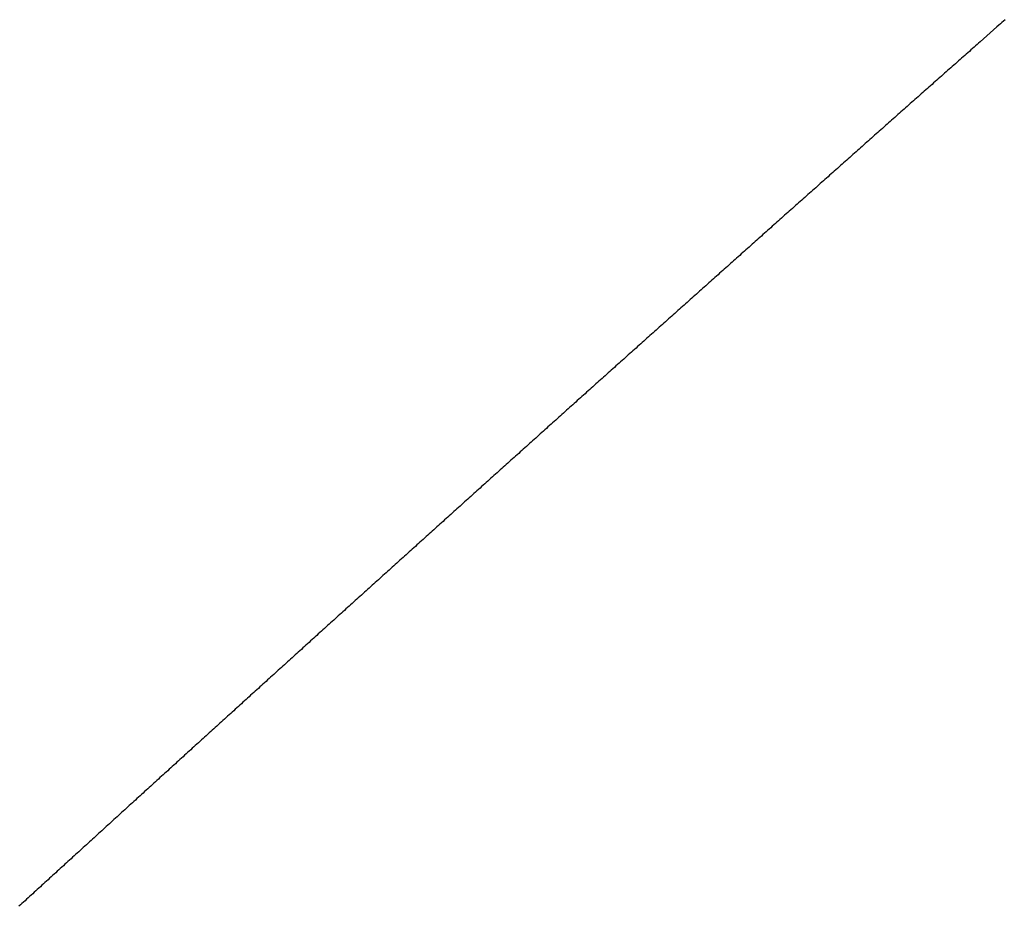
# Model space of a CAD drawing. Extents: x -120 to 386, y 73 to 368.
# Drawn here: x -27 to -27, y 100 to 101 of the extents above; entities that cross this region are included whole.
import ezdxf

# ---------------------------------------------------------------- set-up
doc = ezdxf.new("R2010")
doc.units = 0
doc.header["$MEASUREMENT"] = 0
doc.layers.add('PIC13', color=7, linetype='CONTINUOUS')

msp = doc.modelspace()

# ---------------------------------------------------------------- linework, layer by layer
at = {"layer": 'PIC13', "linetype": 'Continuous'}
for p, q in [((-27.21713, 100.63149), (-27.21767, 100.631)), ((-27.2167, 100.63186), (-27.21713, 100.63149)), ((-27.21628, 100.63223), (-27.2167, 100.63186)), ((-27.21586, 100.63261), (-27.21628, 100.63223)), ((-27.21544, 100.63298), (-27.21586, 100.63261)), ((-27.21767, 100.631), (-27.22219, 100.627)), ((-27.22346, 100.62588), (-27.22388, 100.6255)), ((-27.22304, 100.62625), (-27.22346, 100.62588)), ((-27.22262, 100.62663), (-27.22304, 100.62625)), ((-27.22219, 100.627), (-27.22262, 100.62663)), ((-27.22642, 100.62326), (-27.22684, 100.62289)), ((-27.22599, 100.62364), (-27.22642, 100.62326)), ((-27.22557, 100.62401), (-27.22599, 100.62364)), ((-27.22515, 100.62438), (-27.22557, 100.62401)), ((-27.22473, 100.62476), (-27.22515, 100.62438)), ((-27.2243, 100.62513), (-27.22473, 100.62476)), ((-27.22388, 100.6255), (-27.2243, 100.62513)), ((-27.22937, 100.62065), (-27.2298, 100.62027)), ((-27.22895, 100.62102), (-27.22937, 100.62065)), ((-27.22853, 100.62139), (-27.22895, 100.62102)), ((-27.22811, 100.62177), (-27.22853, 100.62139)), ((-27.22768, 100.62214), (-27.22811, 100.62177)), ((-27.22726, 100.62251), (-27.22768, 100.62214)), ((-27.22684, 100.62289), (-27.22726, 100.62251)), ((-27.23233, 100.61803), (-27.23275, 100.61766)), ((-27.23191, 100.61841), (-27.23233, 100.61803)), ((-27.23149, 100.61878), (-27.23191, 100.61841)), ((-27.23106, 100.61915), (-27.23149, 100.61878)), ((-27.23064, 100.61953), (-27.23106, 100.61915)), ((-27.23022, 100.6199), (-27.23064, 100.61953)), ((-27.2298, 100.62027), (-27.23022, 100.6199)), ((-27.23529, 100.61541), (-27.23571, 100.61504)), ((-27.23487, 100.61579), (-27.23529, 100.61541)), ((-27.23444, 100.61616), (-27.23487, 100.61579)), ((-27.23402, 100.61654), (-27.23444, 100.61616)), ((-27.2336, 100.61691), (-27.23402, 100.61654)), ((-27.23318, 100.61728), (-27.2336, 100.61691)), ((-27.23275, 100.61766), (-27.23318, 100.61728)), ((-27.23867, 100.61242), (-27.23909, 100.61205)), ((-27.23824, 100.6128), (-27.23867, 100.61242)), ((-27.23782, 100.61317), (-27.23824, 100.6128)), ((-27.2374, 100.61354), (-27.23782, 100.61317)), ((-27.23698, 100.61392), (-27.2374, 100.61354)), ((-27.23656, 100.61429), (-27.23698, 100.61392)), ((-27.23613, 100.61467), (-27.23656, 100.61429)), ((-27.23571, 100.61504), (-27.23613, 100.61467)), ((-27.24162, 100.6098), (-27.24204, 100.60943)), ((-27.2412, 100.61018), (-27.24162, 100.6098)), ((-27.24078, 100.61055), (-27.2412, 100.61018)), ((-27.24035, 100.61093), (-27.24078, 100.61055)), ((-27.23993, 100.6113), (-27.24035, 100.61093)), ((-27.23951, 100.61167), (-27.23993, 100.6113)), ((-27.23909, 100.61205), (-27.23951, 100.61167)), ((-27.24457, 100.60718), (-27.24499, 100.60681)), ((-27.24415, 100.60756), (-27.24457, 100.60718)), ((-27.24373, 100.60793), (-27.24415, 100.60756)), ((-27.24331, 100.6083), (-27.24373, 100.60793)), ((-27.24289, 100.60868), (-27.24331, 100.6083)), ((-27.24246, 100.60905), (-27.24289, 100.60868)), ((-27.24204, 100.60943), (-27.24246, 100.60905)), ((-27.24752, 100.60456), (-27.24795, 100.60418)), ((-27.2471, 100.60493), (-27.24752, 100.60456)), ((-27.24668, 100.60531), (-27.2471, 100.60493)), ((-27.24626, 100.60568), (-27.24668, 100.60531)), ((-27.24584, 100.60606), (-27.24626, 100.60568)), ((-27.24542, 100.60643), (-27.24584, 100.60606)), ((-27.24499, 100.60681), (-27.24542, 100.60643)), ((-27.25048, 100.60194), (-27.2509, 100.60156)), ((-27.25005, 100.60231), (-27.25048, 100.60194)), ((-27.24963, 100.60268), (-27.25005, 100.60231)), ((-27.24921, 100.60306), (-27.24963, 100.60268)), ((-27.24879, 100.60343), (-27.24921, 100.60306)), ((-27.24837, 100.60381), (-27.24879, 100.60343)), ((-27.24795, 100.60418), (-27.24837, 100.60381)), ((-27.25343, 100.59931), (-27.25385, 100.59894)), ((-27.253, 100.59969), (-27.25343, 100.59931)), ((-27.25258, 100.60006), (-27.253, 100.59969)), ((-27.25216, 100.60044), (-27.25258, 100.60006)), ((-27.25174, 100.60081), (-27.25216, 100.60044)), ((-27.25132, 100.60119), (-27.25174, 100.60081)), ((-27.2509, 100.60156), (-27.25132, 100.60119)), ((-27.25638, 100.59669), (-27.2568, 100.59631)), ((-27.25595, 100.59706), (-27.25638, 100.59669)), ((-27.25553, 100.59744), (-27.25595, 100.59706)), ((-27.25511, 100.59781), (-27.25553, 100.59744)), ((-27.25469, 100.59819), (-27.25511, 100.59781)), ((-27.25427, 100.59856), (-27.25469, 100.59819)), ((-27.25385, 100.59894), (-27.25427, 100.59856)), ((-27.25975, 100.59369), (-27.26017, 100.59331)), ((-27.25932, 100.59406), (-27.25975, 100.59369)), ((-27.2589, 100.59444), (-27.25932, 100.59406)), ((-27.25848, 100.59481), (-27.2589, 100.59444)), ((-27.25806, 100.59519), (-27.25848, 100.59481)), ((-27.25764, 100.59556), (-27.25806, 100.59519)), ((-27.25722, 100.59594), (-27.25764, 100.59556)), ((-27.2568, 100.59631), (-27.25722, 100.59594)), ((-27.2627, 100.59106), (-27.26312, 100.59069)), ((-27.26227, 100.59144), (-27.2627, 100.59106)), ((-27.26185, 100.59181), (-27.26227, 100.59144)), ((-27.26143, 100.59219), (-27.26185, 100.59181)), ((-27.26101, 100.59256), (-27.26143, 100.59219)), ((-27.26059, 100.59294), (-27.26101, 100.59256)), ((-27.26017, 100.59331), (-27.26059, 100.59294)), ((-27.26565, 100.58844), (-27.26607, 100.58806)), ((-27.26522, 100.58881), (-27.26565, 100.58844)), ((-27.2648, 100.58919), (-27.26522, 100.58881)), ((-27.26438, 100.58956), (-27.2648, 100.58919)), ((-27.26396, 100.58994), (-27.26438, 100.58956)), ((-27.26354, 100.59031), (-27.26396, 100.58994)), ((-27.26312, 100.59069), (-27.26354, 100.59031)), ((-27.2686, 100.58582), (-27.26902, 100.58544)), ((-27.26818, 100.58619), (-27.2686, 100.58582)), ((-27.26775, 100.58657), (-27.26818, 100.58619)), ((-27.26733, 100.58694), (-27.26775, 100.58657)), ((-27.26691, 100.58732), (-27.26733, 100.58694)), ((-27.26649, 100.58769), (-27.26691, 100.58732)), ((-27.26607, 100.58806), (-27.26649, 100.58769)), ((-27.27155, 100.58319), (-27.27197, 100.58282)), ((-27.27113, 100.58357), (-27.27155, 100.58319)), ((-27.27071, 100.58394), (-27.27113, 100.58357)), ((-27.27028, 100.58432), (-27.27071, 100.58394)), ((-27.26986, 100.58469), (-27.27028, 100.58432)), ((-27.26944, 100.58507), (-27.26986, 100.58469)), ((-27.26902, 100.58544), (-27.26944, 100.58507)), ((-27.2745, 100.58057), (-27.27492, 100.5802)), ((-27.27408, 100.58095), (-27.2745, 100.58057)), ((-27.27366, 100.58132), (-27.27408, 100.58095)), ((-27.27324, 100.5817), (-27.27366, 100.58132)), ((-27.27281, 100.58207), (-27.27324, 100.5817)), ((-27.27239, 100.58244), (-27.27281, 100.58207)), ((-27.27197, 100.58282), (-27.27239, 100.58244)), ((-27.27745, 100.57795), (-27.27787, 100.57757)), ((-27.27703, 100.57832), (-27.27745, 100.57795)), ((-27.27661, 100.5787), (-27.27703, 100.57832)), ((-27.27619, 100.57907), (-27.27661, 100.5787)), ((-27.27576, 100.57945), (-27.27619, 100.57907)), ((-27.27534, 100.57982), (-27.27576, 100.57945)), ((-27.27492, 100.5802), (-27.27534, 100.57982)), ((-27.28082, 100.57494), (-27.28124, 100.57457)), ((-27.2804, 100.57532), (-27.28082, 100.57494)), ((-27.27998, 100.57569), (-27.2804, 100.57532)), ((-27.27955, 100.57607), (-27.27998, 100.57569)), ((-27.27913, 100.57644), (-27.27955, 100.57607)), ((-27.27871, 100.57682), (-27.27913, 100.57644)), ((-27.27829, 100.5772), (-27.27871, 100.57682)), ((-27.27787, 100.57757), (-27.27829, 100.5772)), ((-27.28376, 100.57232), (-27.28418, 100.57194)), ((-27.28334, 100.57269), (-27.28376, 100.57232)), ((-27.28292, 100.57307), (-27.28334, 100.57269)), ((-27.2825, 100.57344), (-27.28292, 100.57307)), ((-27.28208, 100.57382), (-27.2825, 100.57344)), ((-27.28166, 100.57419), (-27.28208, 100.57382)), ((-27.28124, 100.57457), (-27.28166, 100.57419)), ((-27.28671, 100.56969), (-27.28713, 100.56931)), ((-27.28629, 100.57006), (-27.28671, 100.56969)), ((-27.28587, 100.57044), (-27.28629, 100.57006)), ((-27.28545, 100.57081), (-27.28587, 100.57044)), ((-27.28503, 100.57119), (-27.28545, 100.57081)), ((-27.28461, 100.57156), (-27.28503, 100.57119)), ((-27.28418, 100.57194), (-27.28461, 100.57156)), ((-27.28965, 100.56706), (-27.29007, 100.56668)), ((-27.28923, 100.56743), (-27.28965, 100.56706)), ((-27.28881, 100.56781), (-27.28923, 100.56743)), ((-27.28839, 100.56818), (-27.28881, 100.56781)), ((-27.28797, 100.56856), (-27.28839, 100.56818)), ((-27.28755, 100.56893), (-27.28797, 100.56856)), ((-27.28713, 100.56931), (-27.28755, 100.56893)), ((-27.2926, 100.56442), (-27.29302, 100.56405)), ((-27.29218, 100.5648), (-27.2926, 100.56442)), ((-27.29176, 100.56518), (-27.29218, 100.5648)), ((-27.29134, 100.56555), (-27.29176, 100.56518)), ((-27.29092, 100.56593), (-27.29134, 100.56555)), ((-27.2905, 100.5663), (-27.29092, 100.56593)), ((-27.29007, 100.56668), (-27.2905, 100.5663)), ((-27.29554, 100.56179), (-27.29596, 100.56142)), ((-27.29512, 100.56217), (-27.29554, 100.56179)), ((-27.2947, 100.56255), (-27.29512, 100.56217)), ((-27.29428, 100.56292), (-27.2947, 100.56255)), ((-27.29386, 100.5633), (-27.29428, 100.56292)), ((-27.29344, 100.56367), (-27.29386, 100.5633)), ((-27.29302, 100.56405), (-27.29344, 100.56367)), ((-27.29848, 100.55916), (-27.29891, 100.55879)), ((-27.29806, 100.55954), (-27.29848, 100.55916)), ((-27.29764, 100.55991), (-27.29806, 100.55954)), ((-27.29722, 100.56029), (-27.29764, 100.55991)), ((-27.2968, 100.56067), (-27.29722, 100.56029)), ((-27.29638, 100.56104), (-27.2968, 100.56067)), ((-27.29596, 100.56142), (-27.29638, 100.56104)), ((-27.30143, 100.55653), (-27.30185, 100.55615)), ((-27.30101, 100.55691), (-27.30143, 100.55653)), ((-27.30059, 100.55728), (-27.30101, 100.55691)), ((-27.30017, 100.55766), (-27.30059, 100.55728)), ((-27.29975, 100.55803), (-27.30017, 100.55766)), ((-27.29933, 100.55841), (-27.29975, 100.55803)), ((-27.29891, 100.55879), (-27.29933, 100.55841)), ((-27.30479, 100.55352), (-27.30521, 100.55315)), ((-27.30437, 100.5539), (-27.30479, 100.55352)), ((-27.30395, 100.55427), (-27.30437, 100.5539)), ((-27.30353, 100.55465), (-27.30395, 100.55427)), ((-27.30311, 100.55503), (-27.30353, 100.55465)), ((-27.30269, 100.5554), (-27.30311, 100.55503)), ((-27.30227, 100.55578), (-27.30269, 100.5554)), ((-27.30185, 100.55615), (-27.30227, 100.55578)), ((-27.30774, 100.55089), (-27.30816, 100.55052)), ((-27.30732, 100.55127), (-27.30774, 100.55089)), ((-27.3069, 100.55164), (-27.30732, 100.55127)), ((-27.30647, 100.55202), (-27.3069, 100.55164)), ((-27.30605, 100.5524), (-27.30647, 100.55202)), ((-27.30563, 100.55277), (-27.30605, 100.5524)), ((-27.30521, 100.55315), (-27.30563, 100.55277)), ((-27.31068, 100.54826), (-27.3111, 100.54789)), ((-27.31026, 100.54864), (-27.31068, 100.54826)), ((-27.30984, 100.54901), (-27.31026, 100.54864)), ((-27.30942, 100.54939), (-27.30984, 100.54901)), ((-27.309, 100.54977), (-27.30942, 100.54939)), ((-27.30858, 100.55014), (-27.309, 100.54977)), ((-27.30816, 100.55052), (-27.30858, 100.55014)), ((-27.31363, 100.54563), (-27.31405, 100.54526)), ((-27.31321, 100.54601), (-27.31363, 100.54563)), ((-27.31279, 100.54638), (-27.31321, 100.54601)), ((-27.31236, 100.54676), (-27.31279, 100.54638)), ((-27.31194, 100.54714), (-27.31236, 100.54676)), ((-27.31152, 100.54751), (-27.31194, 100.54714)), ((-27.3111, 100.54789), (-27.31152, 100.54751)), ((-27.31657, 100.543), (-27.31699, 100.54262)), ((-27.31615, 100.54338), (-27.31657, 100.543)), ((-27.31573, 100.54375), (-27.31615, 100.54338)), ((-27.31531, 100.54413), (-27.31573, 100.54375)), ((-27.31489, 100.54451), (-27.31531, 100.54413)), ((-27.31447, 100.54488), (-27.31489, 100.54451)), ((-27.31405, 100.54526), (-27.31447, 100.54488)), ((-27.31951, 100.54037), (-27.31993, 100.53999)), ((-27.31909, 100.54074), (-27.31951, 100.54037)), ((-27.31867, 100.54112), (-27.31909, 100.54074)), ((-27.31825, 100.5415), (-27.31867, 100.54112)), ((-27.31783, 100.54187), (-27.31825, 100.5415)), ((-27.31741, 100.54225), (-27.31783, 100.54187)), ((-27.31699, 100.54262), (-27.31741, 100.54225)), ((-27.32245, 100.53773), (-27.32287, 100.53736)), ((-27.32203, 100.53811), (-27.32245, 100.53773)), ((-27.32161, 100.53849), (-27.32203, 100.53811)), ((-27.32119, 100.53886), (-27.32161, 100.53849)), ((-27.32077, 100.53924), (-27.32119, 100.53886)), ((-27.32035, 100.53961), (-27.32077, 100.53924)), ((-27.31993, 100.53999), (-27.32035, 100.53961)), ((-27.32539, 100.5351), (-27.32581, 100.53472)), ((-27.32497, 100.53547), (-27.32539, 100.5351)), ((-27.32455, 100.53585), (-27.32497, 100.53547)), ((-27.32413, 100.53623), (-27.32455, 100.53585)), ((-27.32371, 100.5366), (-27.32413, 100.53623)), ((-27.32329, 100.53698), (-27.32371, 100.5366)), ((-27.32287, 100.53736), (-27.32329, 100.53698)), ((-27.32833, 100.53246), (-27.32875, 100.53208)), ((-27.32791, 100.53284), (-27.32833, 100.53246)), ((-27.32749, 100.53321), (-27.32791, 100.53284)), ((-27.32707, 100.53359), (-27.32749, 100.53321)), ((-27.32665, 100.53397), (-27.32707, 100.53359)), ((-27.32623, 100.53434), (-27.32665, 100.53397)), ((-27.32581, 100.53472), (-27.32623, 100.53434)), ((-27.33169, 100.52944), (-27.33211, 100.52907)), ((-27.33127, 100.52982), (-27.33169, 100.52944)), ((-27.33085, 100.5302), (-27.33127, 100.52982)), ((-27.33043, 100.53057), (-27.33085, 100.5302)), ((-27.33001, 100.53095), (-27.33043, 100.53057)), ((-27.32959, 100.53133), (-27.33001, 100.53095)), ((-27.32917, 100.53171), (-27.32959, 100.53133)), ((-27.32875, 100.53208), (-27.32917, 100.53171)), ((-27.33462, 100.52681), (-27.33504, 100.52643)), ((-27.3342, 100.52718), (-27.33462, 100.52681)), ((-27.33378, 100.52756), (-27.3342, 100.52718)), ((-27.33336, 100.52794), (-27.33378, 100.52756)), ((-27.33295, 100.52831), (-27.33336, 100.52794)), ((-27.33253, 100.52869), (-27.33295, 100.52831)), ((-27.33211, 100.52907), (-27.33253, 100.52869)), ((-27.33756, 100.52417), (-27.33798, 100.52379)), ((-27.33714, 100.52454), (-27.33756, 100.52417)), ((-27.33672, 100.52492), (-27.33714, 100.52454)), ((-27.3363, 100.5253), (-27.33672, 100.52492)), ((-27.33588, 100.52567), (-27.3363, 100.5253)), ((-27.33546, 100.52605), (-27.33588, 100.52567)), ((-27.33504, 100.52643), (-27.33546, 100.52605)), ((-27.3405, 100.52153), (-27.34092, 100.52115)), ((-27.34008, 100.5219), (-27.3405, 100.52153)), ((-27.33966, 100.52228), (-27.34008, 100.5219)), ((-27.33924, 100.52266), (-27.33966, 100.52228)), ((-27.33882, 100.52304), (-27.33924, 100.52266)), ((-27.3384, 100.52341), (-27.33882, 100.52304)), ((-27.33798, 100.52379), (-27.3384, 100.52341)), ((-27.34343, 100.51889), (-27.34385, 100.51851)), ((-27.34301, 100.51927), (-27.34343, 100.51889)), ((-27.3426, 100.51964), (-27.34301, 100.51927)), ((-27.34218, 100.52002), (-27.3426, 100.51964)), ((-27.34176, 100.5204), (-27.34218, 100.52002)), ((-27.34134, 100.52077), (-27.34176, 100.5204)), ((-27.34092, 100.52115), (-27.34134, 100.52077)), ((-27.34637, 100.51625), (-27.34679, 100.51587)), ((-27.34595, 100.51663), (-27.34637, 100.51625)), ((-27.34553, 100.517), (-27.34595, 100.51663)), ((-27.34511, 100.51738), (-27.34553, 100.517)), ((-27.34469, 100.51776), (-27.34511, 100.51738)), ((-27.34427, 100.51814), (-27.34469, 100.51776)), ((-27.34385, 100.51851), (-27.34427, 100.51814)), ((-27.34931, 100.51361), (-27.34973, 100.51324)), ((-27.34889, 100.51399), (-27.34931, 100.51361)), ((-27.34847, 100.51437), (-27.34889, 100.51399)), ((-27.34805, 100.51474), (-27.34847, 100.51437)), ((-27.34763, 100.51512), (-27.34805, 100.51474)), ((-27.34721, 100.5155), (-27.34763, 100.51512)), ((-27.34679, 100.51587), (-27.34721, 100.5155)), ((-27.35225, 100.51098), (-27.35267, 100.5106)), ((-27.35183, 100.51135), (-27.35225, 100.51098)), ((-27.35141, 100.51173), (-27.35183, 100.51135)), ((-27.35099, 100.51211), (-27.35141, 100.51173)), ((-27.35057, 100.51248), (-27.35099, 100.51211)), ((-27.35015, 100.51286), (-27.35057, 100.51248)), ((-27.34973, 100.51324), (-27.35015, 100.51286)), ((-27.35519, 100.50834), (-27.35561, 100.50796)), ((-27.35477, 100.50872), (-27.35519, 100.50834)), ((-27.35435, 100.50909), (-27.35477, 100.50872)), ((-27.35393, 100.50947), (-27.35435, 100.50909)), ((-27.35351, 100.50985), (-27.35393, 100.50947)), ((-27.35309, 100.51022), (-27.35351, 100.50985)), ((-27.35267, 100.5106), (-27.35309, 100.51022)), ((-27.35812, 100.5057), (-27.35854, 100.50532)), ((-27.3577, 100.50608), (-27.35812, 100.5057)), ((-27.35728, 100.50645), (-27.3577, 100.50608)), ((-27.35686, 100.50683), (-27.35728, 100.50645)), ((-27.35644, 100.50721), (-27.35686, 100.50683)), ((-27.35602, 100.50758), (-27.35644, 100.50721)), ((-27.35561, 100.50796), (-27.35602, 100.50758)), ((-27.36147, 100.50268), (-27.36189, 100.5023)), ((-27.36106, 100.50306), (-27.36147, 100.50268)), ((-27.36064, 100.50343), (-27.36106, 100.50306)), ((-27.36022, 100.50381), (-27.36064, 100.50343)), ((-27.3598, 100.50419), (-27.36022, 100.50381)), ((-27.35938, 100.50457), (-27.3598, 100.50419)), ((-27.35896, 100.50494), (-27.35938, 100.50457)), ((-27.35854, 100.50532), (-27.35896, 100.50494)), ((-27.36441, 100.50004), (-27.36483, 100.49966)), ((-27.36399, 100.50041), (-27.36441, 100.50004)), ((-27.36357, 100.50079), (-27.36399, 100.50041)), ((-27.36315, 100.50117), (-27.36357, 100.50079)), ((-27.36273, 100.50155), (-27.36315, 100.50117)), ((-27.36231, 100.50192), (-27.36273, 100.50155)), ((-27.36189, 100.5023), (-27.36231, 100.50192)), ((-27.36734, 100.49739), (-27.36776, 100.49701)), ((-27.36692, 100.49777), (-27.36734, 100.49739)), ((-27.3665, 100.49815), (-27.36692, 100.49777)), ((-27.36608, 100.49853), (-27.3665, 100.49815)), ((-27.36566, 100.4989), (-27.36608, 100.49853)), ((-27.36525, 100.49928), (-27.36566, 100.4989)), ((-27.36483, 100.49966), (-27.36525, 100.49928)), ((-27.37027, 100.49475), (-27.37069, 100.49437)), ((-27.36985, 100.49512), (-27.37027, 100.49475)), ((-27.36943, 100.4955), (-27.36985, 100.49512)), ((-27.36902, 100.49588), (-27.36943, 100.4955)), ((-27.3686, 100.49626), (-27.36902, 100.49588)), ((-27.36818, 100.49664), (-27.3686, 100.49626)), ((-27.36776, 100.49701), (-27.36818, 100.49664)), ((-27.3732, 100.4921), (-27.37362, 100.49172)), ((-27.37278, 100.49248), (-27.3732, 100.4921)), ((-27.37236, 100.49286), (-27.37278, 100.49248)), ((-27.37195, 100.49324), (-27.37236, 100.49286)), ((-27.37153, 100.49361), (-27.37195, 100.49324)), ((-27.37111, 100.49399), (-27.37153, 100.49361)), ((-27.37069, 100.49437), (-27.37111, 100.49399)), ((-27.37613, 100.48946), (-27.37655, 100.48908)), ((-27.37571, 100.48983), (-27.37613, 100.48946)), ((-27.3753, 100.49021), (-27.37571, 100.48983)), ((-27.37488, 100.49059), (-27.3753, 100.49021)), ((-27.37446, 100.49097), (-27.37488, 100.49059)), ((-27.37404, 100.49135), (-27.37446, 100.49097)), ((-27.37362, 100.49172), (-27.37404, 100.49135)), ((-27.37906, 100.48681), (-27.37948, 100.48643)), ((-27.37864, 100.48719), (-27.37906, 100.48681)), ((-27.37823, 100.48757), (-27.37864, 100.48719)), ((-27.37781, 100.48794), (-27.37823, 100.48757)), ((-27.37739, 100.48832), (-27.37781, 100.48794)), ((-27.37697, 100.4887), (-27.37739, 100.48832)), ((-27.37655, 100.48908), (-27.37697, 100.4887)), ((-27.38199, 100.48416), (-27.38241, 100.48379)), ((-27.38157, 100.48454), (-27.38199, 100.48416)), ((-27.38116, 100.48492), (-27.38157, 100.48454)), ((-27.38074, 100.4853), (-27.38116, 100.48492)), ((-27.38032, 100.48568), (-27.38074, 100.4853)), ((-27.3799, 100.48605), (-27.38032, 100.48568)), ((-27.37948, 100.48643), (-27.3799, 100.48605)), ((-27.38492, 100.48152), (-27.38534, 100.48114)), ((-27.38451, 100.4819), (-27.38492, 100.48152)), ((-27.38409, 100.48227), (-27.38451, 100.4819)), ((-27.38367, 100.48265), (-27.38409, 100.48227)), ((-27.38325, 100.48303), (-27.38367, 100.48265)), ((-27.38283, 100.48341), (-27.38325, 100.48303)), ((-27.38241, 100.48379), (-27.38283, 100.48341)), ((-27.38786, 100.47887), (-27.38827, 100.47849)), ((-27.38744, 100.47925), (-27.38786, 100.47887)), ((-27.38702, 100.47963), (-27.38744, 100.47925)), ((-27.3866, 100.48001), (-27.38702, 100.47963)), ((-27.38618, 100.48038), (-27.3866, 100.48001)), ((-27.38576, 100.48076), (-27.38618, 100.48038)), ((-27.38534, 100.48114), (-27.38576, 100.48076)), ((-27.39079, 100.47623), (-27.39121, 100.47585)), ((-27.39037, 100.47661), (-27.39079, 100.47623)), ((-27.38995, 100.47698), (-27.39037, 100.47661)), ((-27.38953, 100.47736), (-27.38995, 100.47698)), ((-27.38911, 100.47774), (-27.38953, 100.47736)), ((-27.38869, 100.47812), (-27.38911, 100.47774)), ((-27.38827, 100.47849), (-27.38869, 100.47812)), ((-27.39372, 100.47358), (-27.39414, 100.47321)), ((-27.3933, 100.47396), (-27.39372, 100.47358)), ((-27.39288, 100.47434), (-27.3933, 100.47396)), ((-27.39246, 100.47472), (-27.39288, 100.47434)), ((-27.39204, 100.47509), (-27.39246, 100.47472)), ((-27.39162, 100.47547), (-27.39204, 100.47509)), ((-27.39121, 100.47585), (-27.39162, 100.47547)), ((-27.39707, 100.47056), (-27.39749, 100.47018)), ((-27.39665, 100.47094), (-27.39707, 100.47056)), ((-27.39623, 100.47132), (-27.39665, 100.47094)), ((-27.39581, 100.47169), (-27.39623, 100.47132)), ((-27.39539, 100.47207), (-27.39581, 100.47169)), ((-27.39497, 100.47245), (-27.39539, 100.47207)), ((-27.39456, 100.47283), (-27.39497, 100.47245)), ((-27.39414, 100.47321), (-27.39456, 100.47283)), ((-27.4, 100.46791), (-27.40041, 100.46753)), ((-27.39958, 100.46829), (-27.4, 100.46791)), ((-27.39916, 100.46867), (-27.39958, 100.46829)), ((-27.39874, 100.46905), (-27.39916, 100.46867)), ((-27.39832, 100.46942), (-27.39874, 100.46905)), ((-27.3979, 100.4698), (-27.39832, 100.46942)), ((-27.39749, 100.47018), (-27.3979, 100.4698)), ((-27.40292, 100.46526), (-27.40334, 100.46488)), ((-27.4025, 100.46564), (-27.40292, 100.46526)), ((-27.40209, 100.46602), (-27.4025, 100.46564)), ((-27.40167, 100.4664), (-27.40209, 100.46602)), ((-27.40125, 100.46677), (-27.40167, 100.4664)), ((-27.40083, 100.46715), (-27.40125, 100.46677)), ((-27.40041, 100.46753), (-27.40083, 100.46715)), ((-27.40585, 100.46261), (-27.40627, 100.46223)), ((-27.40543, 100.46299), (-27.40585, 100.46261)), ((-27.40501, 100.46337), (-27.40543, 100.46299)), ((-27.40459, 100.46375), (-27.40501, 100.46337)), ((-27.40418, 100.46412), (-27.40459, 100.46375)), ((-27.40376, 100.4645), (-27.40418, 100.46412)), ((-27.40334, 100.46488), (-27.40376, 100.4645)), ((-27.40877, 100.45996), (-27.40919, 100.45958)), ((-27.40836, 100.46034), (-27.40877, 100.45996)), ((-27.40794, 100.46072), (-27.40836, 100.46034)), ((-27.40752, 100.46109), (-27.40794, 100.46072)), ((-27.4071, 100.46147), (-27.40752, 100.46109)), ((-27.40668, 100.46185), (-27.4071, 100.46147)), ((-27.40627, 100.46223), (-27.40668, 100.46185)), ((-27.4117, 100.45731), (-27.41212, 100.45693)), ((-27.41128, 100.45768), (-27.4117, 100.45731)), ((-27.41086, 100.45806), (-27.41128, 100.45768)), ((-27.41044, 100.45844), (-27.41086, 100.45806)), ((-27.41003, 100.45882), (-27.41044, 100.45844)), ((-27.40961, 100.4592), (-27.41003, 100.45882)), ((-27.40919, 100.45958), (-27.40961, 100.4592)), ((-27.41462, 100.45465), (-27.41504, 100.45427)), ((-27.4142, 100.45503), (-27.41462, 100.45465)), ((-27.41379, 100.45541), (-27.4142, 100.45503)), ((-27.41337, 100.45579), (-27.41379, 100.45541)), ((-27.41295, 100.45617), (-27.41337, 100.45579)), ((-27.41253, 100.45655), (-27.41295, 100.45617)), ((-27.41212, 100.45693), (-27.41253, 100.45655)), ((-27.41755, 100.452), (-27.41796, 100.45162)), ((-27.41713, 100.45238), (-27.41755, 100.452)), ((-27.41671, 100.45276), (-27.41713, 100.45238)), ((-27.41629, 100.45314), (-27.41671, 100.45276)), ((-27.41588, 100.45352), (-27.41629, 100.45314)), ((-27.41546, 100.45389), (-27.41588, 100.45352)), ((-27.41504, 100.45427), (-27.41546, 100.45389)), ((-27.42047, 100.44935), (-27.42089, 100.44897)), ((-27.42005, 100.44972), (-27.42047, 100.44935)), ((-27.41963, 100.4501), (-27.42005, 100.44972)), ((-27.41922, 100.45048), (-27.41963, 100.4501)), ((-27.4188, 100.45086), (-27.41922, 100.45048)), ((-27.41838, 100.45124), (-27.4188, 100.45086)), ((-27.41796, 100.45162), (-27.41838, 100.45124)), ((-27.42339, 100.44669), (-27.42381, 100.44631)), ((-27.42298, 100.44707), (-27.42339, 100.44669)), ((-27.42256, 100.44745), (-27.42298, 100.44707)), ((-27.42214, 100.44783), (-27.42256, 100.44745)), ((-27.42172, 100.44821), (-27.42214, 100.44783)), ((-27.42131, 100.44859), (-27.42172, 100.44821)), ((-27.42089, 100.44897), (-27.42131, 100.44859)), ((-27.42632, 100.44404), (-27.42674, 100.44366)), ((-27.4259, 100.44442), (-27.42632, 100.44404)), ((-27.42548, 100.4448), (-27.4259, 100.44442)), ((-27.42507, 100.44518), (-27.42548, 100.4448)), ((-27.42465, 100.44556), (-27.42507, 100.44518)), ((-27.42423, 100.44593), (-27.42465, 100.44556)), ((-27.42381, 100.44631), (-27.42423, 100.44593)), ((-27.42924, 100.44139), (-27.42966, 100.44101)), ((-27.42883, 100.44177), (-27.42924, 100.44139)), ((-27.42841, 100.44215), (-27.42883, 100.44177)), ((-27.42799, 100.44252), (-27.42841, 100.44215)), ((-27.42757, 100.4429), (-27.42799, 100.44252)), ((-27.42715, 100.44328), (-27.42757, 100.4429)), ((-27.42674, 100.44366), (-27.42715, 100.44328)), ((-27.43217, 100.43874), (-27.43259, 100.43836)), ((-27.43175, 100.43912), (-27.43217, 100.43874)), ((-27.43133, 100.43949), (-27.43175, 100.43912)), ((-27.43092, 100.43987), (-27.43133, 100.43949)), ((-27.4305, 100.44025), (-27.43092, 100.43987)), ((-27.43008, 100.44063), (-27.4305, 100.44025)), ((-27.42966, 100.44101), (-27.43008, 100.44063)), ((-27.43509, 100.43608), (-27.43551, 100.4357)), ((-27.43468, 100.43646), (-27.43509, 100.43608)), ((-27.43426, 100.43684), (-27.43468, 100.43646)), ((-27.43384, 100.43722), (-27.43426, 100.43684)), ((-27.43342, 100.4376), (-27.43384, 100.43722)), ((-27.433, 100.43798), (-27.43342, 100.4376)), ((-27.43259, 100.43836), (-27.433, 100.43798)), ((-27.43802, 100.43343), (-27.43843, 100.43305)), ((-27.4376, 100.43381), (-27.43802, 100.43343)), ((-27.43718, 100.43419), (-27.4376, 100.43381)), ((-27.43676, 100.43457), (-27.43718, 100.43419)), ((-27.43635, 100.43495), (-27.43676, 100.43457)), ((-27.43593, 100.43533), (-27.43635, 100.43495)), ((-27.43551, 100.4357), (-27.43593, 100.43533)), ((-27.44094, 100.43077), (-27.44135, 100.43039)), ((-27.44052, 100.43115), (-27.44094, 100.43077)), ((-27.4401, 100.43153), (-27.44052, 100.43115)), ((-27.43969, 100.43191), (-27.4401, 100.43153)), ((-27.43927, 100.43229), (-27.43969, 100.43191)), ((-27.43885, 100.43267), (-27.43927, 100.43229)), ((-27.43843, 100.43305), (-27.43885, 100.43267)), ((-27.44386, 100.42812), (-27.44427, 100.42774)), ((-27.44344, 100.4285), (-27.44386, 100.42812)), ((-27.44302, 100.42887), (-27.44344, 100.4285)), ((-27.44261, 100.42925), (-27.44302, 100.42887)), ((-27.44219, 100.42963), (-27.44261, 100.42925)), ((-27.44177, 100.43001), (-27.44219, 100.42963)), ((-27.44135, 100.43039), (-27.44177, 100.43001)), ((-27.44719, 100.42508), (-27.44761, 100.4247)), ((-27.44678, 100.42546), (-27.44719, 100.42508)), ((-27.44636, 100.42584), (-27.44678, 100.42546)), ((-27.44594, 100.42622), (-27.44636, 100.42584)), ((-27.44553, 100.4266), (-27.44594, 100.42622)), ((-27.44511, 100.42698), (-27.44553, 100.4266)), ((-27.44469, 100.42736), (-27.44511, 100.42698)), ((-27.44427, 100.42774), (-27.44469, 100.42736)), ((-27.45011, 100.42242), (-27.45053, 100.42204)), ((-27.44969, 100.4228), (-27.45011, 100.42242)), ((-27.44928, 100.42318), (-27.44969, 100.4228)), ((-27.44886, 100.42356), (-27.44928, 100.42318)), ((-27.44844, 100.42394), (-27.44886, 100.42356)), ((-27.44803, 100.42432), (-27.44844, 100.42394)), ((-27.44761, 100.4247), (-27.44803, 100.42432)), ((-27.45303, 100.41976), (-27.45345, 100.41938)), ((-27.45261, 100.42014), (-27.45303, 100.41976)), ((-27.4522, 100.42052), (-27.45261, 100.42014)), ((-27.45178, 100.4209), (-27.4522, 100.42052)), ((-27.45136, 100.42128), (-27.45178, 100.4209)), ((-27.45094, 100.42166), (-27.45136, 100.42128)), ((-27.45053, 100.42204), (-27.45094, 100.42166)), ((-27.45595, 100.4171), (-27.45636, 100.41672)), ((-27.45553, 100.41748), (-27.45595, 100.4171)), ((-27.45511, 100.41786), (-27.45553, 100.41748)), ((-27.4547, 100.41824), (-27.45511, 100.41786)), ((-27.45428, 100.41862), (-27.4547, 100.41824)), ((-27.45386, 100.419), (-27.45428, 100.41862)), ((-27.45345, 100.41938), (-27.45386, 100.419)), ((-27.45886, 100.41444), (-27.45928, 100.41406)), ((-27.45845, 100.41482), (-27.45886, 100.41444)), ((-27.45803, 100.4152), (-27.45845, 100.41482)), ((-27.45761, 100.41558), (-27.45803, 100.4152)), ((-27.4572, 100.41596), (-27.45761, 100.41558)), ((-27.45678, 100.41634), (-27.4572, 100.41596)), ((-27.45636, 100.41672), (-27.45678, 100.41634)), ((-27.46178, 100.41178), (-27.4622, 100.4114)), ((-27.46136, 100.41216), (-27.46178, 100.41178)), ((-27.46095, 100.41254), (-27.46136, 100.41216)), ((-27.46053, 100.41292), (-27.46095, 100.41254)), ((-27.46011, 100.4133), (-27.46053, 100.41292)), ((-27.4597, 100.41368), (-27.46011, 100.4133)), ((-27.45928, 100.41406), (-27.4597, 100.41368)), ((-27.4647, 100.40912), (-27.46512, 100.40874)), ((-27.46428, 100.4095), (-27.4647, 100.40912)), ((-27.46386, 100.40988), (-27.46428, 100.4095)), ((-27.46345, 100.41026), (-27.46386, 100.40988)), ((-27.46303, 100.41064), (-27.46345, 100.41026)), ((-27.46261, 100.41102), (-27.46303, 100.41064)), ((-27.4622, 100.4114), (-27.46261, 100.41102)), ((-27.46762, 100.40646), (-27.46803, 100.40608)), ((-27.4672, 100.40684), (-27.46762, 100.40646)), ((-27.46678, 100.40722), (-27.4672, 100.40684)), ((-27.46637, 100.4076), (-27.46678, 100.40722)), ((-27.46595, 100.40798), (-27.46637, 100.4076)), ((-27.46553, 100.40836), (-27.46595, 100.40798)), ((-27.46512, 100.40874), (-27.46553, 100.40836)), ((-27.47054, 100.4038), (-27.47095, 100.40342)), ((-27.47012, 100.40418), (-27.47054, 100.4038)), ((-27.4697, 100.40456), (-27.47012, 100.40418)), ((-27.46928, 100.40494), (-27.4697, 100.40456)), ((-27.46887, 100.40532), (-27.46928, 100.40494)), ((-27.46845, 100.4057), (-27.46887, 100.40532)), ((-27.46803, 100.40608), (-27.46845, 100.4057)), ((-27.47345, 100.40114), (-27.47387, 100.40076)), ((-27.47304, 100.40152), (-27.47345, 100.40114)), ((-27.47262, 100.4019), (-27.47304, 100.40152)), ((-27.4722, 100.40228), (-27.47262, 100.4019)), ((-27.47179, 100.40266), (-27.4722, 100.40228)), ((-27.47137, 100.40304), (-27.47179, 100.40266)), ((-27.47095, 100.40342), (-27.47137, 100.40304)), ((-27.47637, 100.39848), (-27.47679, 100.3981)), ((-27.47595, 100.39886), (-27.47637, 100.39848)), ((-27.47554, 100.39924), (-27.47595, 100.39886)), ((-27.47512, 100.39962), (-27.47554, 100.39924)), ((-27.4747, 100.4), (-27.47512, 100.39962)), ((-27.47429, 100.40038), (-27.4747, 100.4)), ((-27.47387, 100.40076), (-27.47429, 100.40038)), ((-27.47929, 100.39581), (-27.4797, 100.39543)), ((-27.47887, 100.3962), (-27.47929, 100.39581)), ((-27.47845, 100.39658), (-27.47887, 100.3962)), ((-27.47804, 100.39696), (-27.47845, 100.39658)), ((-27.47762, 100.39734), (-27.47804, 100.39696)), ((-27.4772, 100.39772), (-27.47762, 100.39734)), ((-27.47679, 100.3981), (-27.4772, 100.39772)), ((-27.4822, 100.39315), (-27.48262, 100.39277)), ((-27.48178, 100.39353), (-27.4822, 100.39315)), ((-27.48137, 100.39391), (-27.48178, 100.39353)), ((-27.48095, 100.39429), (-27.48137, 100.39391)), ((-27.48053, 100.39467), (-27.48095, 100.39429)), ((-27.48012, 100.39505), (-27.48053, 100.39467)), ((-27.4797, 100.39543), (-27.48012, 100.39505)), ((-27.48303, 100.39239), (-27.48345, 100.39201)), ((-27.48262, 100.39277), (-27.48303, 100.39239))]:
    msp.add_line(p, q, dxfattribs=at)

doc.saveas('drawing.dxf')
